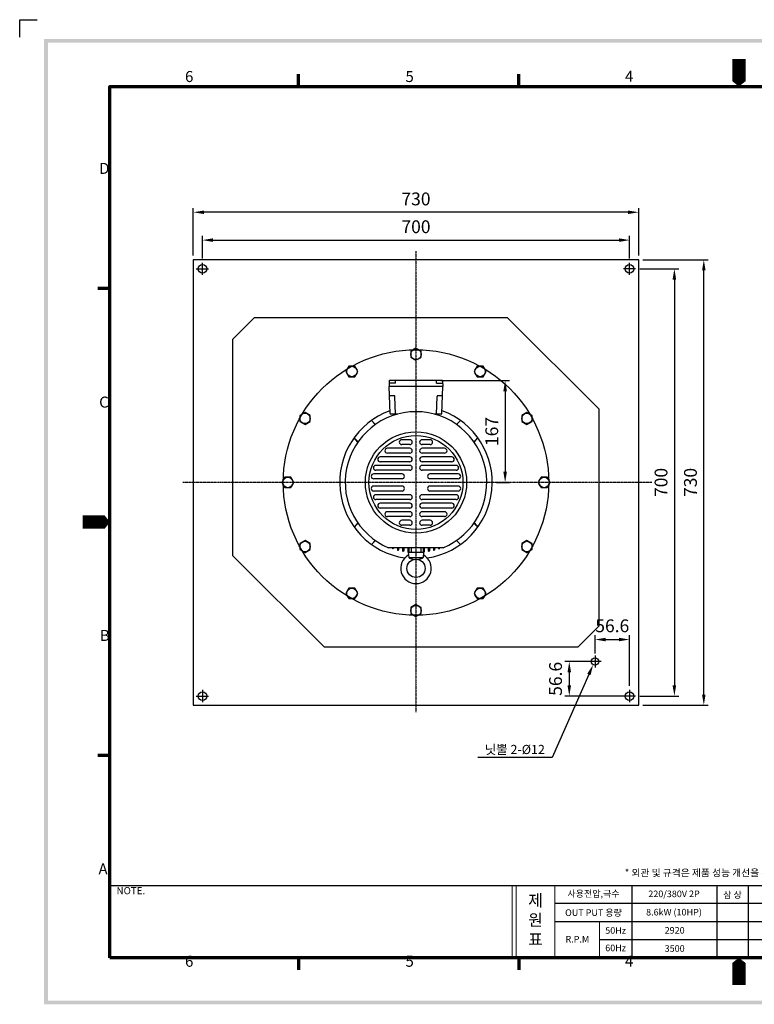
# Model space of a CAD drawing. Units: millimetres. Extents: x 10681 to 13038, y 3653 to 5299.
# Drawn here: x 10681 to 11885, y 3686 to 5299 of the extents above; entities that cross this region are included whole.
import ezdxf

# ---------------------------------------------------------------- set-up
doc = ezdxf.new("R2010")
doc.units = ezdxf.units.MM
doc.linetypes.add('CENTER', pattern=[2, 1.25, -0.25, 0.25, -0.25])
doc.linetypes.add('CENTER2', pattern=[1.125, 0.75, -0.125, 0.125, -0.125])
doc.layers.add('7', color=4, linetype='Continuous')
doc.layers.add('경계(ISO)', color=7, linetype='Continuous', lineweight=70)
doc.styles.add('C', font='나눔고딕.ttf')
doc.styles.get("Standard").update_dxf_attribs({"font": '나눔고딕.ttf'})
doc.styles.add('주 문자 (ISO)', font='나눔고딕.ttf')
doc.dimstyles.new('D', dxfattribs={"dimscale": 7, "dimtxt": 3, "dimasz": 2.5, "dimexe": 1, "dimexo": 1, "dimgap": 1.5, "dimtad": 1, "dimdec": 0, "dimzin": 0, "dimdsep": 46, "dimtxsty": 'C', "dimcen": -2.5, "dimclrd": 1, "dimclre": 1, "dimclrt": 2, "dimadec": 0, "dimazin": 0, "dimtfac": 0.833333, "dimtdec": 0, "dimtofl": 0, "dimtmove": 2, "dimatfit": 3, "dimfxl": 0, "dimtolj": 1, "dimtzin": 0, "dimarcsym": 0})

# ---------------------------------------------------------------- blocks, each defined once
blk = doc.blocks.new('경계 기본 경계')
at = {"layer": '경계(ISO)', "color": 7}
for p, q in [((70, 287), (70, 290.9)), ((140, 287), (140, 290.9)), ((280, 287), (280, 290.9)), ((350, 287), (350, 290.9)), ((10, 222.75), (6.1, 222.75)), ((410, 222.75), (413.9, 222.75)), ((10, 74.25), (6.1, 74.25)), ((410, 74.25), (413.9, 74.25)), ((70, 10), (70, 6.1)), ((140, 10), (140, 6.1)), ((280, 10), (280, 6.1)), ((350, 10), (350, 6.1))]:
    blk.add_line(p, q, dxfattribs=at)
at = {"layer": '경계(ISO)', "color": 7, "flags": 128}
blk.add_lwpolyline([(10, 10), (10, 287), (410, 287), (410, 10), (10, 10)], dxfattribs=at)
at = {"layer": '경계(ISO)', "color": 7, "char_height": 3.5, "attachment_point": 7, "style": '주 문자 (ISO)'}
for s, insert in [('6', (33.88, 287.33)), ('5', (103.98, 287.33)), ('4', (173.78, 287.4)), ('3', (243.91, 287.33)), ('2', (313.94, 287.4)), ('1', (384.21, 287.4)), ('D', (6.57, 258.13)), ('D', (410.87, 258.13)), ('C', (6.56, 183.81)), ('C', (410.86, 183.81)), ('B', (6.78, 109.63)), ('B', (411.08, 109.63)), ('A', (6.36, 35.38)), ('A', (410.66, 35.38)), ('6', (33.88, 6.03)), ('5', (103.98, 6.03)), ('4', (173.78, 6.1)), ('3', (243.91, 6.03)), ('2', (313.94, 6.1)), ('1', (384.21, 6.1))]:
    blk.add_mtext(s, dxfattribs=dict(at, insert=insert))
blk = doc.blocks.new('*D24')
at = {"lineweight": -2}
for p, q in [((10965.1, 4913.2), (10965.1, 4990.9)), ((11695.1, 4913.2), (11695.1, 4990.9)), ((11677.6, 4983.9), (10982.6, 4983.9))]:
    blk.add_line(p, q, dxfattribs=at)
for points in [[(10982.6, 4986.8), (10982.6, 4981), (10965.1, 4983.9)], [(11677.6, 4986.8), (11677.6, 4981), (11695.1, 4983.9)]]:
    blk.add_solid(points)
at = {"layer": 'DEFPOINTS', "color": 0}
for p in [(10965.1, 4983.9), (10965.1, 4906.2), (11695.1, 4906.2)]:
    blk.add_point(p, dxfattribs=at)
at = {"insert": (11330.1, 5005.8), "char_height": 21, "attachment_point": 5, "style": 'C'}
blk.add_mtext('\\A1;730', dxfattribs=at)
blk = doc.blocks.new('*D26')
at = {"lineweight": -2}
for p, q in [((11370.6, 4708.2), (11483.2, 4708.2)), ((11476.2, 4690.7), (11476.2, 4558.7)), ((11462.1, 4541.2), (11483.2, 4541.2))]:
    blk.add_line(p, q, dxfattribs=at)
for points in [[(11473.3, 4690.7), (11479.1, 4690.7), (11476.2, 4708.2)], [(11473.3, 4558.7), (11479.1, 4558.7), (11476.2, 4541.2)]]:
    blk.add_solid(points)
at = {"layer": 'DEFPOINTS', "color": 0}
for p in [(11363.6, 4708.2), (11455.1, 4541.2), (11476.2, 4541.2)]:
    blk.add_point(p, dxfattribs=at)
at = {"insert": (11454.3, 4624.7), "char_height": 21, "attachment_point": 5, "rotation": 90, "style": 'C'}
blk.add_mtext('\\A1;167', dxfattribs=at)
blk = doc.blocks.new('*D27')
at = {"lineweight": -2}
for p, q in [((11623.5, 4260.7), (11623.5, 4290.8)), ((11641, 4283.8), (11662.6, 4283.8)), ((11680.1, 4208.2), (11680.1, 4290.8))]:
    blk.add_line(p, q, dxfattribs=at)
for points in [[(11641, 4286.7), (11641, 4280.9), (11623.5, 4283.8)], [(11662.6, 4286.7), (11662.6, 4280.9), (11680.1, 4283.8)]]:
    blk.add_solid(points)
at = {"layer": 'DEFPOINTS', "color": 0}
for p in [(11680.1, 4283.8), (11623.5, 4253.7), (11680.1, 4201.2)]:
    blk.add_point(p, dxfattribs=at)
at = {"insert": (11651.8, 4306.3), "char_height": 21, "attachment_point": 5, "style": 'C'}
blk.add_mtext('\\A1;56.6', dxfattribs=at)
blk = doc.blocks.new('*D28')
at = {"lineweight": -2}
for p, q in [((11616.5, 4247.7), (11574.3, 4247.7)), ((11581.3, 4230.2), (11581.3, 4208.7)), ((11673.1, 4191.2), (11574.3, 4191.2))]:
    blk.add_line(p, q, dxfattribs=at)
for points in [[(11578.4, 4230.2), (11584.2, 4230.2), (11581.3, 4247.7)], [(11578.4, 4208.7), (11584.2, 4208.7), (11581.3, 4191.2)]]:
    blk.add_solid(points)
at = {"layer": 'DEFPOINTS', "color": 0}
for p in [(11623.5, 4247.7), (11581.3, 4191.2), (11680.1, 4191.2)]:
    blk.add_point(p, dxfattribs=at)
at = {"insert": (11558.8, 4219.4), "char_height": 21, "attachment_point": 5, "rotation": 90, "style": 'C'}
blk.add_mtext('\\A1;56.6', dxfattribs=at)
blk = doc.blocks.new('*D29')
at = {"lineweight": -2}
for p, q in [((10980.1, 4908.2), (10980.1, 4945.3)), ((10997.6, 4938.3), (11662.6, 4938.3)), ((11680.1, 4908.2), (11680.1, 4945.3))]:
    blk.add_line(p, q, dxfattribs=at)
for points in [[(10997.6, 4941.2), (10997.6, 4935.4), (10980.1, 4938.3)], [(11662.6, 4941.2), (11662.6, 4935.4), (11680.1, 4938.3)]]:
    blk.add_solid(points)
at = {"layer": 'DEFPOINTS', "color": 0}
for p in [(11680.1, 4938.3), (10980.1, 4901.2), (11680.1, 4901.2)]:
    blk.add_point(p, dxfattribs=at)
at = {"insert": (11330.1, 4960.2), "char_height": 21, "attachment_point": 5, "style": 'C'}
blk.add_mtext('\\A1;700', dxfattribs=at)
blk = doc.blocks.new('*D30')
at = {"lineweight": -2}
for p, q in [((11697.1, 4891.2), (11760.6, 4891.2)), ((11753.6, 4873.7), (11753.6, 4208.7)), ((11697.1, 4191.2), (11760.6, 4191.2))]:
    blk.add_line(p, q, dxfattribs=at)
for points in [[(11750.6, 4873.7), (11756.5, 4873.7), (11753.6, 4891.2)], [(11750.6, 4208.7), (11756.5, 4208.7), (11753.6, 4191.2)]]:
    blk.add_solid(points)
at = {"layer": 'DEFPOINTS', "color": 0}
for p in [(11690.1, 4891.2), (11690.1, 4191.2), (11753.6, 4191.2)]:
    blk.add_point(p, dxfattribs=at)
at = {"insert": (11731.7, 4541.2), "char_height": 21, "attachment_point": 5, "rotation": 90, "style": 'C'}
blk.add_mtext('\\A1;700', dxfattribs=at)
blk = doc.blocks.new('*D31')
at = {"lineweight": -2}
for p, q in [((11702.1, 4906.2), (11808.8, 4906.2)), ((11801.8, 4193.7), (11801.8, 4888.7)), ((11702.1, 4176.2), (11808.8, 4176.2))]:
    blk.add_line(p, q, dxfattribs=at)
for points in [[(11798.9, 4888.7), (11804.7, 4888.7), (11801.8, 4906.2)], [(11798.9, 4193.7), (11804.7, 4193.7), (11801.8, 4176.2)]]:
    blk.add_solid(points)
at = {"layer": 'DEFPOINTS', "color": 0}
for p in [(11695.1, 4906.2), (11801.8, 4906.2), (11695.1, 4176.2)]:
    blk.add_point(p, dxfattribs=at)
at = {"insert": (11779.9, 4541.2), "char_height": 21, "attachment_point": 5, "rotation": 90, "style": 'C'}
blk.add_mtext('\\A1;730', dxfattribs=at)

msp = doc.modelspace()

# ---------------------------------------------------------------- hatches: boundary and pattern name
at = {"ltscale": 0.5}
h = msp.add_hatch(color=6, dxfattribs=at)
h.paths.add_polyline_path([(10720.71, 5267.83), (10720.71, 3686.1), (12985.21, 3686.1), (12985.21, 5267.83)])
h.paths.add_polyline_path([(10726.83, 5261.71), (10726.83, 3692.22), (12979.09, 3692.22), (12979.09, 5261.71)], flags=16)

# ---------------------------------------------------------------- linework, layer by layer
at = {"color": 6}
for p, q in [((10680.65, 5270.89), (10680.65, 5299.48)), ((10680.65, 5299.48), (10709.27, 5299.48))]:
    msp.add_line(p, q, dxfattribs=at)
at = {"color": 1, "linetype": 'CENTER'}
for p, q in [((11330.1, 4920.04), (11330.1, 4164.53)), ((11716.36, 4541.16), (10948.04, 4541.16))]:
    msp.add_line(p, q, dxfattribs=at)
at = {"color": 1}
for p, q in [((10970.1, 4891.16), (10990.1, 4891.16)), ((10980.1, 4881.16), (10980.1, 4901.16)), ((11690.1, 4891.16), (11670.1, 4891.16)), ((11680.1, 4881.16), (11680.1, 4901.16)), ((11633.53, 4247.72), (11613.53, 4247.72)), ((11623.53, 4257.72), (11623.53, 4237.72)), ((10980.1, 4201.16), (10980.1, 4181.16)), ((11680.1, 4201.16), (11680.1, 4181.16)), ((10970.1, 4191.16), (10990.1, 4191.16)), ((11690.1, 4191.16), (11670.1, 4191.16))]:
    msp.add_line(p, q, dxfattribs=at)
at = {"color": 0, "linetype": 'ByBlock', "ltscale": 0.5}
for p, q in [((11030.1, 4776.16), (11065.1, 4811.16)), ((11480.1, 4811.16), (11065.1, 4811.16)), ((11480.1, 4811.16), (11630.1, 4661.16)), ((11030.1, 4421.16), (11030.1, 4776.16)), ((11630.1, 4306.16), (11630.1, 4661.16)), ((11030.1, 4421.16), (11180.1, 4271.16)), ((11630.1, 4306.16), (11595.1, 4271.16)), ((11595.1, 4271.16), (11180.1, 4271.16))]:
    msp.add_line(p, q, dxfattribs=at)
at = {"linetype": 'ByBlock', "ltscale": 0.05}
for p, q in [((11291.4, 4434.16), (11291.4, 4433.5)), ((11293.2, 4434.16), (11293.2, 4433.5)), ((11299.8, 4434.16), (11299.8, 4430.91)), ((11301.6, 4434.16), (11301.6, 4430.91)), ((11308.2, 4434.16), (11308.2, 4429)), ((11310, 4434.16), (11310, 4429)), ((11316.6, 4434.16), (11316.6, 4427.75)), ((11318.4, 4434.16), (11318.4, 4427.75)), ((11322, 4434.16), (11322, 4427.15)), ((11338.2, 4434.16), (11338.2, 4427.15)), ((11341.8, 4434.16), (11341.8, 4427.75)), ((11343.6, 4434.16), (11343.6, 4427.75)), ((11350.2, 4434.16), (11350.2, 4429)), ((11352, 4434.16), (11352, 4429)), ((11358.6, 4434.16), (11358.6, 4430.91)), ((11360.4, 4434.16), (11360.4, 4430.91)), ((11367, 4434.16), (11367, 4433.5)), ((11368.8, 4434.16), (11368.8, 4433.5))]:
    msp.add_line(p, q, dxfattribs=at)
at = {"ltscale": 0.1}
for p, q in [((11317.52, 4427.15), (11318.5, 4418.35)), ((11342.68, 4427.15), (11341.7, 4418.35)), ((11341.24, 4417.47), (11318.96, 4417.47))]:
    msp.add_line(p, q, dxfattribs=at)
at = {"color": 0}
for p, q in [((10828.56, 3880.67), (12191.96, 3880.67)), ((11683.65, 3880.67), (11683.65, 3762.43)), ((11823.32, 3880.67), (11823.32, 3762.43)), ((11874.72, 3880.67), (11874.72, 3762.43)), ((11557.42, 3851.65), (11823.32, 3851.65)), ((11823.32, 3851.65), (12191.96, 3851.65)), ((11557.42, 3821.91), (11823.32, 3821.91)), ((11823.32, 3821.91), (12191.96, 3821.91)), ((11630.7, 3792.17), (11823.32, 3792.17)), ((11823.32, 3792.17), (12191.96, 3792.17))]:
    msp.add_line(p, q, dxfattribs=at)
at = {"color": 7, "lineweight": 18, "ltscale": 0.5}
for p, q in [((11487.57, 3880.67), (11487.57, 3762.43)), ((11494.31, 3880.67), (11494.31, 3762.43)), ((11557.42, 3762.43), (11557.42, 3880.67)), ((11630.7, 3821.91), (11630.7, 3761.72))]:
    msp.add_line(p, q, dxfattribs=at)
msp.add_lwpolyline([(10965.1, 4176.16), (11695.1, 4176.16), (11695.1, 4906.16), (10965.1, 4906.16)], close=True)
at = {"ltscale": 0.5}
for points in [[(11330.1, 4760.97), (11321.6, 4756.06)], [(11338.6, 4756.06), (11330.1, 4760.97)], [(11321.6, 4756.06), (11321.6, 4746.25)], [(11321.6, 4746.25), (11330.1, 4741.34)], [(11330.1, 4741.34), (11338.6, 4746.25)], [(11338.6, 4746.25), (11338.6, 4756.06)], [(11220.19, 4731.52), (11215.28, 4723.02)], [(11230.01, 4731.52), (11220.19, 4731.52)], [(11234.91, 4723.02), (11230.01, 4731.52)], [(11430.19, 4731.52), (11425.28, 4723.02)], [(11440.01, 4731.52), (11430.19, 4731.52)], [(11444.91, 4723.02), (11440.01, 4731.52)], [(11215.28, 4723.02), (11220.19, 4714.52)], [(11220.19, 4714.52), (11230.01, 4714.52)], [(11230.01, 4714.52), (11234.91, 4723.02)], [(11425.28, 4723.02), (11430.19, 4714.52)], [(11430.19, 4714.52), (11440.01, 4714.52)], [(11440.01, 4714.52), (11444.91, 4723.02)], [(11148.23, 4655.97), (11139.73, 4651.06)], [(11139.73, 4651.06), (11139.73, 4641.25)], [(11156.73, 4651.06), (11148.23, 4655.97)], [(11156.73, 4641.25), (11156.73, 4651.06)], [(11511.96, 4655.97), (11503.46, 4651.06)], [(11503.46, 4651.06), (11503.46, 4641.25)], [(11520.46, 4651.06), (11511.96, 4655.97)], [(11520.46, 4641.25), (11520.46, 4651.06)], [(11139.73, 4641.25), (11148.23, 4636.34)], [(11148.23, 4636.34), (11156.73, 4641.25)], [(11503.46, 4641.25), (11511.96, 4636.34)], [(11511.96, 4636.34), (11520.46, 4641.25)], [(11115.19, 4549.66), (11110.28, 4541.16)], [(11110.28, 4541.16), (11115.19, 4532.66)], [(11125.01, 4549.66), (11115.19, 4549.66)], [(11129.91, 4541.16), (11125.01, 4549.66)], [(11125.01, 4532.66), (11129.91, 4541.16)], [(11535.19, 4549.66), (11530.28, 4541.16)], [(11530.28, 4541.16), (11535.19, 4532.66)], [(11545.01, 4549.66), (11535.19, 4549.66)], [(11549.91, 4541.16), (11545.01, 4549.66)], [(11545.01, 4532.66), (11549.91, 4541.16)], [(11115.19, 4532.66), (11125.01, 4532.66)], [(11535.19, 4532.66), (11545.01, 4532.66)], [(11148.23, 4445.97), (11139.73, 4441.06)], [(11139.73, 4441.06), (11139.73, 4431.25)], [(11156.73, 4441.06), (11148.23, 4445.97)], [(11156.73, 4431.25), (11156.73, 4441.06)], [(11511.96, 4445.97), (11503.46, 4441.06)], [(11503.46, 4441.06), (11503.46, 4431.25)], [(11520.46, 4441.06), (11511.96, 4445.97)], [(11520.46, 4431.25), (11520.46, 4441.06)], [(11139.73, 4431.25), (11148.23, 4426.34)], [(11148.23, 4426.34), (11156.73, 4431.25)], [(11503.46, 4431.25), (11511.96, 4426.34)], [(11511.96, 4426.34), (11520.46, 4431.25)], [(11220.19, 4367.79), (11215.28, 4359.29)], [(11215.28, 4359.29), (11220.19, 4350.79)], [(11230.01, 4367.79), (11220.19, 4367.79)], [(11234.91, 4359.29), (11230.01, 4367.79)], [(11230.01, 4350.79), (11234.91, 4359.29)], [(11430.19, 4367.79), (11425.28, 4359.29)], [(11425.28, 4359.29), (11430.19, 4350.79)], [(11440.01, 4367.79), (11430.19, 4367.79)], [(11444.91, 4359.29), (11440.01, 4367.79)], [(11440.01, 4350.79), (11444.91, 4359.29)], [(11220.19, 4350.79), (11230.01, 4350.79)], [(11330.1, 4340.97), (11321.6, 4336.06)], [(11338.6, 4336.06), (11330.1, 4340.97)], [(11430.19, 4350.79), (11440.01, 4350.79)], [(11321.6, 4336.06), (11321.6, 4326.25)], [(11321.6, 4326.25), (11330.1, 4321.34)], [(11330.1, 4321.34), (11338.6, 4326.25)], [(11338.6, 4326.25), (11338.6, 4336.06)]]:
    msp.add_lwpolyline(points, dxfattribs=at)
for points in [[(11286.42, 4707.67), (11286.1, 4698.16)], [(11287.57, 4654.12), (11286.1, 4698.16)], [(11374.1, 4698.16), (11286.1, 4698.16)], [(11296.6, 4704.16), (11286.78, 4704.16)], [(11373.28, 4708.16), (11286.92, 4708.16)], [(11296.6, 4704.16), (11296.6, 4708.16)], [(11363.6, 4704.16), (11363.6, 4708.16)], [(11363.6, 4704.16), (11373.42, 4704.16)], [(11372.63, 4654.12), (11374.1, 4698.16)], [(11373.78, 4707.67), (11374.1, 4698.16)], [(11294.63, 4683.16), (11287.57, 4683.16)], [(11296.6, 4653.16), (11295.63, 4682.19)], [(11363.6, 4653.16), (11364.57, 4682.19)], [(11372.63, 4683.16), (11365.57, 4683.16)], [(11299.9, 4653.16), (11288.57, 4653.16)], [(11371.63, 4653.16), (11360.3, 4653.16)], [(11263.84, 4636.37), (11256.99, 4642.55)], [(11263.45, 4636.09), (11256.99, 4642.55)], [(11396.36, 4636.37), (11403.21, 4642.55)], [(11396.75, 4636.09), (11403.21, 4642.55)], [(11234.88, 4607.41), (11228.71, 4614.26)], [(11235.16, 4607.81), (11228.71, 4614.26)], [(11425.04, 4607.81), (11431.49, 4614.26)], [(11425.31, 4607.41), (11431.49, 4614.26)], [(11234.88, 4474.9), (11228.71, 4468.05)], [(11235.16, 4474.5), (11228.71, 4468.05)], [(11425.04, 4474.5), (11431.49, 4468.05)], [(11425.31, 4474.9), (11431.49, 4468.05)], [(11263.45, 4446.22), (11256.99, 4439.76)], [(11263.84, 4445.94), (11256.99, 4439.76)], [(11396.36, 4445.94), (11403.21, 4439.76)], [(11396.75, 4446.22), (11403.21, 4439.76)], [(11613.41, 4226.55), (11553.15, 4090.62), (11431.62, 4090.62)]]:
    msp.add_lwpolyline(points)
at = {"linetype": 'CENTER2'}
for points in [[(11320.1, 4611.16), (11306.78, 4611.16)], [(11320.1, 4603.16), (11306.78, 4603.16)], [(11353.42, 4611.16), (11340.1, 4611.16)], [(11353.42, 4603.16), (11340.1, 4603.16)], [(11320.1, 4583.16), (11271.31, 4583.16)], [(11320.1, 4597.16), (11283.24, 4597.16)], [(11320.1, 4589.16), (11283.24, 4589.16)], [(11376.96, 4597.16), (11340.1, 4597.16)], [(11376.96, 4589.16), (11340.1, 4589.16)], [(11388.89, 4583.16), (11340.1, 4583.16)], [(11320.1, 4569.16), (11264.34, 4569.16)], [(11320.1, 4575.16), (11271.31, 4575.16)], [(11388.89, 4575.16), (11340.1, 4575.16)], [(11395.86, 4569.16), (11340.1, 4569.16)], [(11307.19, 4555.16), (11260.82, 4555.16)], [(11320.1, 4561.16), (11264.34, 4561.16)], [(11395.86, 4561.16), (11340.1, 4561.16)], [(11399.38, 4555.16), (11353.01, 4555.16)], [(11307.19, 4547.16), (11260.82, 4547.16)], [(11307.19, 4535.16), (11260.82, 4535.16)], [(11399.38, 4547.16), (11353.01, 4547.16)], [(11399.38, 4535.16), (11353.01, 4535.16)], [(11307.19, 4527.16), (11260.82, 4527.16)], [(11320.1, 4521.16), (11264.34, 4521.16)], [(11395.86, 4521.16), (11340.1, 4521.16)], [(11399.38, 4527.16), (11353.01, 4527.16)], [(11320.1, 4513.16), (11264.34, 4513.16)], [(11320.1, 4507.16), (11271.31, 4507.16)], [(11395.86, 4513.16), (11340.1, 4513.16)], [(11388.89, 4507.16), (11340.1, 4507.16)], [(11320.1, 4499.16), (11271.31, 4499.16)], [(11320.1, 4493.16), (11283.24, 4493.16)], [(11388.89, 4499.16), (11340.1, 4499.16)], [(11376.96, 4493.16), (11340.1, 4493.16)], [(11320.1, 4485.16), (11283.24, 4485.16)], [(11320.1, 4479.16), (11306.78, 4479.16)], [(11320.1, 4471.16), (11306.78, 4471.16)], [(11376.96, 4485.16), (11340.1, 4485.16)], [(11353.42, 4479.16), (11340.1, 4479.16)], [(11353.42, 4471.16), (11340.1, 4471.16)], [(11374.9, 4434.16), (11285.3, 4434.16)]]:
    msp.add_lwpolyline(points, dxfattribs=at)
at = {"ltscale": 0.05}
msp.add_lwpolyline([(11317.52, 4427.15), (11342.68, 4427.15)], dxfattribs=at)
for centre, radius in [((10980.1, 4891.16), 7), ((11680.1, 4891.16), 7), ((11330.1, 4541.16), 217.5), ((11623.53, 4247.72), 6), ((10980.1, 4191.16), 7), ((11680.1, 4191.16), 7)]:
    msp.add_circle(centre, radius)
at = {"ltscale": 0.5}
for centre, radius in [((11330.1, 4751.16), 8.57), ((11225.1, 4723.02), 8.57), ((11435.1, 4723.02), 8.57), ((11148.23, 4646.16), 8.57), ((11511.96, 4646.16), 8.57), ((11330.1, 4541.16), 83), ((11330.1, 4541.16), 77), ((11120.1, 4541.16), 8.57), ((11540.1, 4541.16), 8.57), ((11148.23, 4436.16), 8.57), ((11511.96, 4436.16), 8.57), ((11225.1, 4359.29), 8.57), ((11435.1, 4359.29), 8.57), ((11330.1, 4331.16), 8.57)]:
    msp.add_circle(centre, radius, dxfattribs=at)
at = {"ltscale": 0.1}
msp.add_circle((11330.1, 4400.47), 15, dxfattribs=at)
at = {"ltscale": 0.25}
for centre, radius, start, end in [((11286.78, 4703.66), 0.5, 90, 178.09085), ((11286.92, 4707.66), 0.5, 90, 178.09085), ((11373.28, 4707.66), 0.5, 1.90915, 90), ((11373.42, 4703.66), 0.5, 1.90915, 90), ((11294.63, 4682.16), 1, 1.90915, 90), ((11365.57, 4682.16), 1, 90, 178.09085), ((11288.57, 4654.16), 1, 181.90915, 270), ((11371.63, 4654.16), 1, 270, 358.09085)]:
    msp.add_arc(centre, radius, start, end, dxfattribs=at)
for start, end in [(109.96604, 261.58248), (278.41752, 70.03396)]:
    msp.add_arc((11330.1, 4541.16), 125, start, end)
at = {"ltscale": 0.5}
for centre, radius, start, end in [((11330.1, 4541.16), 116, 292.71845, 247.28155), ((11306.78, 4607.16), 4, 90, 270), ((11320.1, 4607.16), 4, 270, 90), ((11340.1, 4607.16), 4, 90, 270), ((11353.42, 4607.16), 4, 270, 90), ((11271.31, 4579.16), 4, 90, 270), ((11283.24, 4593.16), 4, 90, 270), ((11320.1, 4593.16), 4, 270, 90), ((11320.1, 4579.16), 4, 270, 90), ((11340.1, 4593.16), 4, 90, 270), ((11340.1, 4579.16), 4, 90, 270), ((11376.96, 4593.16), 4, 270, 90), ((11388.89, 4579.16), 4, 270, 90), ((11264.34, 4565.16), 4, 90, 270), ((11320.1, 4565.16), 4, 270, 90), ((11340.1, 4565.16), 4, 90, 270), ((11395.86, 4565.16), 4, 270, 90), ((11260.82, 4551.16), 4, 90, 270), ((11307.19, 4551.16), 4, 270, 90), ((11353.01, 4551.16), 4, 90, 270), ((11399.38, 4551.16), 4, 270, 90), ((11260.82, 4531.16), 4, 90, 270), ((11307.19, 4531.16), 4, 270, 90), ((11353.01, 4531.16), 4, 90, 270), ((11399.38, 4531.16), 4, 270, 90), ((11264.34, 4517.16), 4, 90, 270), ((11320.1, 4517.16), 4, 270, 90), ((11340.1, 4517.16), 4, 90, 270), ((11395.86, 4517.16), 4, 270, 90), ((11271.31, 4503.16), 4, 90, 270), ((11320.1, 4503.16), 4, 270, 90), ((11340.1, 4503.16), 4, 90, 270), ((11388.89, 4503.16), 4, 270, 90), ((11283.24, 4489.16), 4, 90, 270), ((11320.1, 4489.16), 4, 270, 90), ((11340.1, 4489.16), 4, 90, 270), ((11376.96, 4489.16), 4, 270, 90), ((11306.78, 4475.16), 4, 90, 270), ((11320.1, 4475.16), 4, 270, 90), ((11340.1, 4475.16), 4, 90, 270), ((11353.42, 4475.16), 4, 270, 90)]:
    msp.add_arc(centre, radius, start, end, dxfattribs=at)
at = {"ltscale": 0.3}
for centre, start, end in [((11298.5, 4652.26), 90, 180), ((11361.7, 4652.26), 0, 90)]:
    msp.add_arc(centre, 0.9, start, end, dxfattribs=at)
at = {"ltscale": 0.05}
for centre in [(11292.3, 4433.5), (11300.7, 4430.91), (11309.1, 4429), (11317.5, 4427.75), (11342.7, 4427.75), (11351.1, 4429), (11359.5, 4430.91), (11367.9, 4433.5)]:
    msp.add_arc(centre, 0.9, 180, 0, dxfattribs=at)
at = {"ltscale": 0.1}
for centre, radius, start, end in [((11330.1, 4400.47), 25, 120.85075, 59.14925), ((11316.56, 4423.13), 1.4, 300.85075, 6.34019), ((11343.64, 4423.13), 1.4, 173.65981, 239.14925), ((11319.89, 4418.51), 1.4, 186.34019, 252.10759), ((11330.1, 4441.14), 26.22, 246.06667, 262.96205), ((11330.1, 4441.14), 26.22, 277.03795, 293.93333), ((11340.31, 4418.51), 1.4, 287.89241, 353.65981)]:
    msp.add_arc(centre, radius, start, end, dxfattribs=at)
msp.add_solid([(11610.74, 4227.73), (11620.5, 4242.54), (11616.08, 4225.36)])
at = {"layer": '7'}
for points in [[(11859.29, 5234.89, 21.98, 21.98, 0), (11859.29, 5207.42, 43.96, 0, 0), (11859.29, 5190.01, 0, 0, 0)], [(10783.68, 4476.21, 21.98, 21.98, 0), (10811.15, 4476.21, 43.96, 0, 0), (10828.56, 4476.21, 0, 0, 0)], [(11859.29, 3717.55, 21.98, 21.98, 0), (11859.29, 3745.03, 43.96, 0, 0), (11859.29, 3762.43, 0, 0, 0)]]:
    msp.add_lwpolyline(points, format="xyseb", dxfattribs=at)

# ---------------------------------------------------------------- block references
at = {"color": 0, "xscale": 5.153632000000003, "yscale": 5.153632000000003, "zscale": 5.153632000000003}
msp.add_blockref('경계 기본 경계', (10777.02, 3710.9), dxfattribs=at)

# ---------------------------------------------------------------- texts
at = {"insert": (11541.34, 4096.14), "char_height": 15, "attachment_point": 9, "style": 'C'}
msp.add_mtext('닛뿔 2-{\\fISOCPEUR|b0|i0|c0|p34;%%C}12', dxfattribs=at)
at = {"char_height": 11.7244, "width": 1016.9897, "attachment_point": 1}
for s, insert in [('{\\C1; * 외관 및 규격은 제품 성능 개선을 위하여 예고없이 변경될 수 있습니다.}', (11668.61, 3907.49)), ('{\\C7;NOTE.}', (10839.36, 3878.19))]:
    msp.add_mtext(s, dxfattribs=dict(at, insert=insert))
at = {"color": 0, "attachment_point": 5}
for s, insert, char_height in [('사용전압,극수', (11621.02, 3866.04), 10.814), ('220/380V 2P', (11752.97, 3865.68), 10.8138), ('{\\fGulim|b0|i0|c129|p50;삼 상}', (11848.77, 3865.68), 10.8138), ('{\\fNanumGothic|b0|i0|c0|p50;OUT PUT\\fNanumGothic|b0|i0|c129|p50; 용량}', (11621.02, 3836.3), 10.8138), ('{\\fNanumGothic|b0|i0|c0|p50;50Hz}', (11657.34, 3807.09), 10.8138), ('{\\fNanumGothic|b0|i0|c0|p50;R.P.M}', (11594.56, 3792.77), 10.8138), ('{\\fNanumGothic|b0|i0|c0|p50;60Hz}', (11657.34, 3778.45), 10.8138)]:
    msp.add_mtext(s, dxfattribs=dict(at, insert=insert, char_height=char_height))
at = {"color": 7, "lineweight": 18, "ltscale": 0.5, "insert": (11513.99, 3897.77), "char_height": 19.1664, "attachment_point": 1}
msp.add_mtext_dynamic_manual_height_columns('{\\fNanumGothic|b0|i0|c129|p50;\\P제\\P원\\P표}', width=29.6361, gutter_width=12.5, heights=[0], dxfattribs=at)
at = {"color": 0, "width": 374.126, "attachment_point": 5}
for s, insert, char_height in [('8.6kW (10HP)', (11752.91, 3835.65), 10.8138), ('2920', (11754.02, 3805.91), 10.814), ('3500', (11754.02, 3776.18), 10.814)]:
    msp.add_mtext(s, dxfattribs=dict(at, insert=insert, char_height=char_height))

# ---------------------------------------------------------------- dimensions: what is measured, and where the dimension line sits
for base, p1, p2, picture, middle in [((10965.1, 4983.88), (11695.1, 4906.16), (10965.1, 4906.16), '*D24', (11330.1, 4983.88)), ((11680.1, 4283.78), (11623.53, 4253.72), (11680.1, 4201.16), '*D27', (11651.81, 4283.78))]:
    dim = msp.add_linear_dim(base=base, p1=p1, p2=p2, dimstyle='D', override={"dimdec": 1, "dimzin": 8, "dimclrd": 256, "dimclre": 256, "dimclrt": 256, "dimazin": 2, "dimtdec": 1, "dimtofl": 1, "dimtmove": 0, "dimarcsym": 1})
    dim.commit()
    dim.dimension.update_dxf_attribs({"geometry": picture, "text_midpoint": middle, "dimtype": 160})
dim = msp.add_linear_dim(base=(11680.1, 4938.31), p1=(10980.1, 4901.16), p2=(11680.1, 4901.16), dimstyle='D', override={"dimdec": 1, "dimzin": 8, "dimclrd": 256, "dimclre": 256, "dimclrt": 256, "dimazin": 2, "dimtdec": 1, "dimtofl": 1, "dimtmove": 0, "dimarcsym": 1})
dim.commit()
dim.dimension.update_dxf_attribs({"geometry": '*D29', "text_midpoint": (11330.1, 4960.17)})
for base, p1, p2, picture, middle in [((11801.81, 4906.16), (11695.1, 4176.16), (11695.1, 4906.16), '*D31', (11801.81, 4541.16)), ((11753.56, 4191.16), (11690.1, 4891.16), (11690.1, 4191.16), '*D30', (11753.56, 4541.16)), ((11581.3, 4191.16), (11623.53, 4247.72), (11680.1, 4191.16), '*D28', (11581.3, 4219.44))]:
    dim = msp.add_linear_dim(base=base, p1=p1, p2=p2, angle=90, dimstyle='D', override={"dimdec": 1, "dimzin": 8, "dimclrd": 256, "dimclre": 256, "dimclrt": 256, "dimazin": 2, "dimtdec": 1, "dimtofl": 1, "dimtmove": 0, "dimarcsym": 1})
    dim.commit()
    dim.dimension.update_dxf_attribs({"geometry": picture, "text_midpoint": middle, "dimtype": 160})
dim = msp.add_linear_dim(base=(11476.21, 4541.16), p1=(11363.6, 4708.16), p2=(11455.1, 4541.16), angle=90, text='167', dimstyle='D', override={"dimdec": 1, "dimzin": 8, "dimclrd": 256, "dimclre": 256, "dimclrt": 256, "dimazin": 2, "dimtdec": 1, "dimtofl": 1, "dimtmove": 0, "dimarcsym": 1})
dim.commit()
dim.dimension.update_dxf_attribs({"geometry": '*D26', "text_midpoint": (11476.21, 4624.66), "dimtype": 160})

doc.saveas('drawing.dxf')
